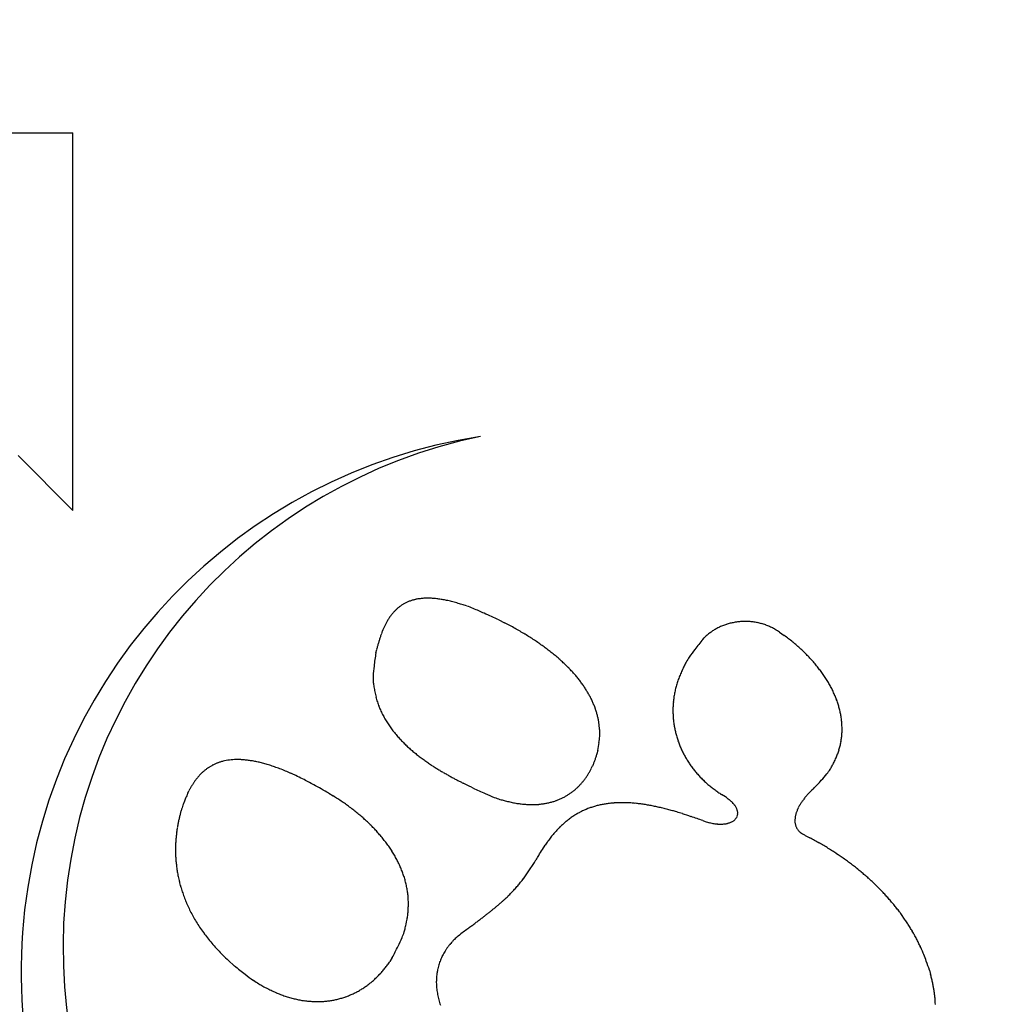
# Model space of a CAD drawing. Extents: x 100 to 214, y 32 to 70.
# Drawn here: x 177 to 177, y 40 to 40 of the extents above; entities that cross this region are included whole.
import ezdxf

# ---------------------------------------------------------------- set-up
doc = ezdxf.new("R2010")
doc.units = 0
doc.layers.add('TigreCad', color=2, linetype='CONTINUOUS')

# ---------------------------------------------------------------- blocks, each defined once
blk = doc.blocks.new('27958087s')
at = {"layer": 'TigreCad', "linetype": 'Continuous'}
for p, q in [((59.161, 11.031), (64.04, 11.031)), ((64.04, 6.152), (64.04, 11.031)), ((64.04, 6.152), (63.333, 6.859)), ((69.542, 4.736), (69.613, 4.7)), ((72.174, 4.484), (72.192, 4.503)), ((73.167, 4.579), (73.225, 4.537)), ((67.952, 4.312), (67.963, 4.355)), ((70.819, 3.049), (70.808, 3.008)), ((69.209, 2.563), (69.18, 2.578)), ((73.603, 2.556), (73.585, 2.538)), ((65.522, 2.496), (65.538, 2.528)), ((67.344, 2.497), (67.402, 2.462)), ((72.468, 2.449), (72.417, 2.48)), ((72.175, 2.143), (72.205, 2.133)), ((73.495, 1.953), (73.557, 1.921)), ((70.103, 1.77), (70.139, 1.826)), ((69.081, 0.706), (69.129, 0.74)), ((66.124, 0.267), (66.048, 0.336)), ((68.164, 0.373), (68.134, 0.325)), ((75.101, 0.21), (75.116, 0.157))]:
    blk.add_line(p, q, dxfattribs=at)
for centre, radius, start, end in [((70.192, 0), 17.928, 90, 270), ((70.192, 0), 17.928, 270, 90), ((70.364, 0.193), 6.994, 98.7261, 322.8594), ((70.664, 0.493), 6.752, 101.6248, 321.3857), ((68.567, 4.495), 0.516, 115.0427, 119.2401), ((68.57, 4.487), 0.524, 110.7102, 114.9441), ((68.578, 4.468), 0.545, 106.6561, 110.8421), ((68.587, 4.44), 0.574, 102.5372, 106.6484), ((68.598, 4.398), 0.618, 98.7636, 102.7324), ((68.607, 4.345), 0.671, 95.0362, 98.8579), ((68.618, 4.272), 0.745, 91.7172, 95.3163), ((68.622, 4.182), 0.835, 88.464, 91.839), ((68.623, 4.083), 0.934, 85.5121, 88.689), ((68.618, 3.981), 1.036, 82.6185, 85.6502), ((68.603, 3.799), 1.218, 80.325, 83.0251), ((68.562, 3.539), 1.482, 78.1514, 80.477), ((68.544, 3.473), 1.55, 75.5911, 77.9925), ((68.552, 3.49), 1.532, 73.0772, 75.7274), ((68.64, 4.424), 0.617, 135.5772, 138.9793), ((68.611, 4.45), 0.578, 131.7808, 135.3999), ((68.588, 4.472), 0.546, 127.6744, 131.507), ((68.575, 4.486), 0.527, 123.5886, 127.581), ((68.567, 4.495), 0.516, 119.2549, 123.3865), ((68.394, 2.822), 2.217, 72.4269, 74.2002), ((66.853, -2.122), 7.396, 72.1128, 72.6072), ((68.372, 2.83), 2.218, 67.7897, 70.1524), ((68.265, 2.504), 2.56, 64.8902, 68.3308), ((68.88, 4.27), 0.902, 148.7537, 151.1894), ((68.802, 4.314), 0.813, 145.8813, 148.5462), ((68.733, 4.355), 0.733, 142.6486, 145.5655), ((68.683, 4.391), 0.671, 139.3151, 142.4686), ((65.955, -2.935), 8.468, 64.9451, 66.3598), ((72.722, 3.923), 0.794, 98.2474, 100.186), ((72.723, 3.919), 0.798, 96.3504, 98.285), ((72.723, 3.917), 0.8, 94.3654, 96.3), ((72.723, 3.915), 0.802, 92.4626, 94.397), ((72.723, 3.914), 0.803, 90.4659, 92.4035), ((72.723, 3.913), 0.803, 88.5657, 90.5088), ((72.722, 3.916), 0.8, 86.5255, 88.4808), ((72.723, 3.915), 0.802, 84.6049, 86.5624), ((72.721, 3.912), 0.805, 82.5871, 84.5437), ((72.722, 3.92), 0.797, 80.5896, 82.5747), ((69.401, 4.049), 1.469, 158.0641, 159.6597), ((69.242, 4.109), 1.299, 156.1342, 157.9098), ((69.095, 4.169), 1.139, 153.8767, 155.8674), ((68.981, 4.221), 1.014, 151.4794, 153.6803), ((67.375, 0.346), 4.895, 61.8863, 62.802), ((67.502, 0.594), 4.617, 60.868, 61.8205), ((67.622, 0.811), 4.369, 59.867, 60.8546), ((67.724, 0.997), 4.156, 58.7895, 59.8073), ((72.676, 4.026), 0.679, 124.5037, 126.6898), ((72.682, 4.017), 0.691, 122.3061, 124.4626), ((72.688, 4.009), 0.701, 120.2693, 122.3979), ((72.693, 3.998), 0.713, 118.1072, 120.2066), ((72.699, 3.989), 0.723, 116.1252, 118.1991), ((72.703, 3.98), 0.734, 114.0265, 116.0759), ((72.708, 3.971), 0.744, 112.0447, 114.0724), ((72.711, 3.962), 0.753, 110.0196, 112.0273), ((72.715, 3.954), 0.762, 108.0629, 110.0533), ((72.717, 3.946), 0.77, 106.0755, 108.0507), ((72.719, 3.939), 0.777, 104.1305, 106.0928), ((72.72, 3.933), 0.784, 102.144, 104.0962), ((72.722, 3.927), 0.789, 100.2458, 102.1895), ((72.725, 3.939), 0.777, 78.4864, 80.5307), ((72.722, 3.92), 0.797, 76.5907, 78.5848), ((72.71, 3.869), 0.849, 74.6934, 76.5613), ((72.725, 3.943), 0.774, 72.2651, 74.3558), ((72.76, 4.057), 0.655, 69.6207, 72.1622), ((72.716, 3.896), 0.821, 68.7307, 70.6419), ((72.139, 2.4), 2.425, 68.2601, 68.8475), ((72.762, 4.047), 0.664, 62.7917, 65.5725), ((72.797, 4.111), 0.592, 58.1289, 62.9953), ((72.3, 3.205), 1.624, 57.7509, 60.0871), ((70.271, 3.782), 2.378, 162.9303, 163.9611), ((69.853, 3.902), 1.943, 161.4634, 162.7066), ((69.597, 3.983), 1.675, 159.8906, 161.312), ((67.837, 1.184), 3.938, 57.7211, 58.7747), ((67.944, 1.362), 3.731, 56.5597, 57.6498), ((68.055, 1.534), 3.526, 55.3998, 56.5305), ((74.94, 2.21), 3.581, 140.5645, 143.187), ((72.659, 4.047), 0.653, 133.4126, 135.6767), ((72.655, 4.05), 0.648, 131.0634, 133.3466), ((72.66, 4.046), 0.654, 128.8627, 131.1286), ((72.668, 4.035), 0.668, 126.6234, 128.8431), ((71.642, 2.377), 2.678, 52.243, 53.7622), ((71.7, 2.458), 2.579, 50.6065, 52.1657), ((70.435, 3.741), 2.548, 165.0651, 166.0507), ((70.49, 3.725), 2.605, 164.1014, 165.0543), ((68.159, 1.692), 3.336, 54.1651, 55.3359), ((68.268, 1.845), 3.149, 52.9234, 54.1393), ((68.37, 1.987), 2.974, 51.5822, 52.8429), ((73.017, 3.585), 1.218, 140.7927, 146.5707), ((71.752, 2.523), 2.496, 48.9972, 50.5902), ((71.8, 2.582), 2.419, 47.3064, 48.9293), ((71.858, 2.645), 2.334, 45.6309, 47.2919), ((70.63, 3.864), 2.715, 170.5151, 174.1909), ((68.474, 2.121), 2.804, 50.2356, 51.5463), ((68.574, 2.246), 2.645, 48.7957, 50.1561), ((68.674, 2.363), 2.49, 47.3424, 48.758), ((73.048, 3.553), 1.262, 146.1346, 149.6136), ((71.915, 2.709), 2.248, 43.8459, 45.5473), ((71.977, 2.77), 2.161, 42.0662, 43.8136), ((72.04, 2.831), 2.074, 40.1843, 41.9802), ((68.819, 3.994), 0.902, 170.7342, 178.977), ((68.768, 2.471), 2.347, 45.778, 47.2486), ((68.864, 2.571), 2.209, 44.207, 45.7381), ((68.952, 2.663), 2.081, 42.508, 44.0995), ((72.927, 3.597), 1.13, 154.4474, 157.7832), ((73.251, 3.48), 1.473, 153.3785, 155.8106), ((76.072, 2.082), 4.622, 152.8474, 153.5566), ((72.107, 2.889), 1.985, 38.3014, 40.1517), ((72.173, 2.945), 1.898, 36.2859, 38.1936), ((68.869, 3.983), 0.952, 178.3954, 183.2096), ((69.042, 2.747), 1.959, 40.8158, 42.4731), ((69.125, 2.823), 1.846, 38.9852, 40.7079), ((69.207, 2.892), 1.739, 37.1499, 38.9435), ((73.166, 3.516), 1.383, 161.0358, 163.5587), ((73.079, 3.537), 1.294, 157.868, 160.6579), ((72.242, 2.997), 1.812, 34.2829, 36.2538), ((72.31, 3.048), 1.728, 32.1254, 34.1631), ((72.378, 3.093), 1.646, 29.9671, 32.0772), ((72.297, 4.543), 4.421, 187.9719, 188.7414), ((69.095, 4.047), 1.181, 188.5422, 191.6935), ((69.284, 2.954), 1.64, 35.1563, 37.02), ((69.358, 3.008), 1.549, 33.1852, 35.1232), ((69.426, 3.056), 1.465, 31.031, 33.0412), ((72.996, 3.559), 1.208, 166.1215, 168.9581), ((73.054, 3.549), 1.266, 163.5891, 166.3205), ((72.446, 3.136), 1.565, 27.6475, 29.8337), ((72.513, 3.172), 1.49, 25.3358, 27.603), ((68.841, 3.964), 0.915, 189.8855, 194.1696), ((69.034, 4.018), 1.116, 194.4125, 197.7872), ((69.493, 3.098), 1.386, 28.9102, 30.9987), ((69.555, 3.135), 1.314, 26.6112, 28.7781), ((69.61, 3.164), 1.252, 24.3351, 26.5735), ((73.002, 3.559), 1.214, 171.7995, 174.5486), ((73.006, 3.559), 1.218, 169.0312, 171.8044), ((72.577, 3.207), 1.416, 22.8315, 25.1836), ((72.64, 3.235), 1.348, 20.344, 22.7843), ((72.699, 3.26), 1.283, 17.6516, 20.1835), ((69.175, 4.079), 1.269, 198.4651, 201.3494), ((69.121, 4.062), 1.213, 201.5139, 204.5242), ((69.655, 3.187), 1.201, 21.908, 24.2048), ((69.711, 3.211), 1.141, 19.4457, 21.8356), ((69.772, 3.235), 1.075, 16.8108, 19.3197), ((72.978, 3.562), 1.189, 177.3392, 180.097), ((72.987, 3.562), 1.198, 174.6341, 177.3915), ((72.755, 3.28), 1.224, 14.9698, 17.5948), ((72.808, 3.297), 1.168, 12.0847, 14.8055), ((69.125, 4.061), 1.216, 204.4185, 207.4126), ((69.207, 4.11), 1.311, 207.6529, 210.4104), ((69.273, 4.153), 1.39, 210.5735, 213.1605), ((69.785, 3.237), 1.062, 14.4022, 16.9052), ((69.75, 3.23), 1.098, 11.9128, 14.3), ((69.862, 3.261), 0.982, 8.8021, 11.4918), ((72.979, 3.563), 1.19, 180.1776, 182.9106), ((72.98, 3.563), 1.191, 182.8996, 185.6144), ((72.985, 3.565), 1.196, 185.701, 188.3921), ((72.855, 3.308), 1.12, 9.2271, 12.0404), ((72.898, 3.318), 1.076, 6.1503, 9.0556), ((69.332, 4.198), 1.463, 213.3683, 215.8194), ((69.393, 4.245), 1.541, 215.9068, 218.2293), ((70.02, 3.288), 0.821, 5.3703, 8.6433), ((69.843, 3.25), 1.001, 4.1082, 6.6229), ((68.178, 3.123), 2.672, 3.4018, 4.2532), ((72.99, 3.566), 1.201, 188.3649, 191.0344), ((73, 3.57), 1.211, 191.1399, 193.7797), ((72.935, 3.323), 1.038, 3.1111, 6.1058), ((72.97, 3.328), 1.003, 359.867, 2.9532), ((72.993, 3.328), 0.981, 356.7038, 359.8544), ((69.475, 4.318), 1.65, 218.4542, 220.6176), ((69.551, 4.387), 1.753, 220.7102, 222.7421), ((69.638, 4.476), 1.877, 222.9425, 224.8344), ((70.116, 3.273), 0.728, 350.4628, 356.6921), ((70.032, 3.281), 0.813, 356.4487, 0.0452), ((73.009, 3.572), 1.221, 193.7698, 196.3832), ((73.022, 3.578), 1.235, 196.4729, 199.0556), ((73.027, 3.328), 0.946, 350.036, 353.3148), ((73.007, 3.329), 0.967, 353.3704, 356.5677), ((69.718, 4.56), 1.993, 224.9328, 226.7077), ((69.814, 4.671), 2.14, 226.8679, 228.5132), ((69.9, 4.774), 2.274, 228.6045, 230.1441), ((68.863, 3.395), 1.986, 349.9686, 352.9748), ((73.034, 3.582), 1.248, 199.0461, 201.6009), ((73.048, 3.59), 1.264, 201.6973, 204.2215), ((73.063, 3.596), 1.28, 204.2138, 206.7102), ((72.956, 3.351), 1.021, 340.2626, 343.3486), ((73.026, 3.328), 0.947, 343.409, 346.7214), ((73.054, 3.325), 0.92, 346.5048, 349.9029), ((66.156, 2.173), 0.758, 94.034, 97.2892), ((66.163, 2.109), 0.823, 91.0883, 94.2086), ((66.165, 2.037), 0.895, 88.1601, 91.1538), ((66.166, 1.947), 0.985, 85.5165, 88.3568), ((66.159, 1.849), 1.083, 82.8806, 85.5868), ((70.003, 4.907), 2.442, 230.3057, 231.7284), ((70.092, 5.027), 2.592, 231.8061, 233.1347), ((70.204, 5.187), 2.786, 233.273, 234.4951), ((69.776, 3.289), 1.07, 338.0896, 340.318), ((69.763, 3.294), 1.084, 340.3196, 342.5236), ((69.759, 3.294), 1.088, 342.5945, 344.7951), ((73.077, 3.605), 1.297, 206.7994, 209.2671), ((73.092, 3.614), 1.314, 209.2604, 211.7018), ((73.139, 3.286), 0.826, 332.146, 336.2486), ((73.027, 3.334), 0.948, 336.3481, 339.7752), ((66.154, 2.287), 0.652, 128.1723, 131.2143), ((66.14, 2.305), 0.629, 124.9258, 128.0967), ((66.127, 2.319), 0.61, 121.4291, 124.7307), ((66.122, 2.326), 0.602, 118.005, 121.3929), ((66.119, 2.329), 0.598, 114.3917, 117.8601), ((66.122, 2.323), 0.605, 110.9242, 114.4207), ((66.125, 2.312), 0.616, 107.3095, 110.8257), ((66.133, 2.29), 0.64, 103.9276, 107.4081), ((66.14, 2.262), 0.668, 100.4761, 103.915), ((66.149, 2.221), 0.71, 97.26, 100.6063), ((66.148, 1.723), 1.209, 80.5566, 83.0924), ((66.127, 1.582), 1.352, 78.2678, 80.6459), ((66.1, 1.435), 1.502, 76.1582, 78.4065), ((66.068, 1.297), 1.643, 74.0736, 76.2361), ((66.006, 1.046), 1.901, 72.3953, 74.3421), ((65.897, 0.691), 2.273, 70.7924, 72.4885), ((65.874, 0.643), 2.326, 68.8702, 70.6463), ((65.908, 0.723), 2.24, 66.9457, 68.9413), ((70.299, 5.327), 2.956, 234.5658, 235.703), ((70.422, 5.52), 3.185, 235.829, 236.8679), ((70.529, 5.69), 3.385, 236.9332, 237.8937), ((70.675, 5.937), 3.672, 238.0085, 238.8752), ((69.857, 3.258), 0.983, 330.7791, 333.1838), ((69.833, 3.268), 1.009, 333.2956, 335.6443), ((69.808, 3.279), 1.037, 335.6773, 337.9691), ((73.106, 3.625), 1.332, 211.7946, 214.2104), ((73.121, 3.634), 1.35, 214.1891, 216.5813), ((73.134, 3.646), 1.367, 216.6613, 219.0318), ((73.045, 3.322), 0.931, 321.9925, 326.2501), ((70.962, 4.446), 3.295, 330.126, 331.0201), ((72.907, 3.373), 1.073, 330.8176, 333.8182), ((66.345, 2.133), 0.898, 142.701, 144.9223), ((66.291, 2.17), 0.832, 140.0749, 142.4609), ((66.248, 2.203), 0.778, 137.4129, 139.9563), ((66.207, 2.236), 0.726, 134.4359, 137.1608), ((66.179, 2.263), 0.687, 131.4467, 134.3268), ((65.585, -0.155), 3.174, 66.4305, 67.7884), ((62.641, -6.959), 10.588, 66.1725, 66.5499), ((65.608, -0.034), 3.055, 62.7566, 64.6027), ((65.482, -0.327), 3.373, 60.355, 63.1327), ((70.802, 6.156), 3.926, 238.9448, 239.7364), ((70.995, 6.503), 4.322, 239.8435, 240.5428), ((71.186, 6.853), 4.721, 240.6143, 241.2352), ((71.53, 7.502), 5.456, 241.3528, 241.8711), ((71.894, 8.202), 6.245, 241.9479, 242.3831), ((69.944, 3.207), 0.882, 320.2137, 322.8769), ((69.924, 3.22), 0.907, 323.0182, 325.6109), ((69.904, 3.234), 0.931, 325.6255, 328.1549), ((69.879, 3.246), 0.958, 328.2974, 330.7588), ((73.148, 3.657), 1.385, 219.0324, 221.3823), ((73.159, 3.669), 1.401, 221.4465, 223.7792), ((73.171, 3.681), 1.418, 223.7715, 226.0871), ((73.05, 3.306), 0.916, 315.6021, 322.5753), ((66.556, 2.006), 1.144, 151.0739, 152.8532), ((66.574, 1.995), 1.165, 149.295, 151.0343), ((66.524, 2.022), 1.108, 147.3529, 149.1716), ((66.414, 2.087), 0.981, 145.043, 147.0861), ((61.986, -6.92), 10.835, 60.3645, 61.5348), ((72.589, 9.56), 7.77, 242.487, 242.821), ((74.548, 13.425), 12.103, 242.9284, 243.1323), ((4.633, -125.635), 143.543, 63.30692, 63.32312), ((59.747, -16.151), 20.97, 63.3628, 63.4666), ((38.987, -57.463), 67.205, 63.30318, 63.3331), ((71.293, 7.003), 4.905, 244.8461, 246.8456), ((69.999, 3.161), 0.811, 308.5948, 311.5167), ((69.988, 3.171), 0.826, 311.6427, 314.4996), ((69.977, 3.182), 0.841, 314.5286, 317.3259), ((69.96, 3.195), 0.862, 317.4626, 320.1892), ((73.181, 3.694), 1.434, 226.1568, 228.4582), ((73.192, 3.705), 1.449, 228.443, 230.7322), ((73.196, 3.713), 1.458, 230.7877, 233.0758), ((73.209, 3.729), 1.478, 233.058, 235.3275), ((71.654, 4.48), 2.739, 315.3758, 318.4997), ((66.646, 1.932), 1.255, 156.4979, 159.0275), ((67.928, 1.418), 2.636, 155.8631, 157.3566), ((65.732, -0.223), 3.162, 56.8704, 58.1115), ((65.734, -0.216), 3.155, 55.5875, 56.8276), ((70.034, 3.923), 1.579, 244.9045, 249.5165), ((70.025, 3.86), 1.517, 249.0185, 251.9473), ((71.033, 7.764), 5.547, 254.5466, 255.1259), ((70.007, 3.162), 0.807, 289.9474, 293.0702), ((70.01, 3.154), 0.798, 293.1409, 296.2486), ((70.013, 3.148), 0.792, 296.2222, 299.3173), ((70.012, 3.147), 0.792, 299.4227, 302.4816), ((70.011, 3.149), 0.793, 302.462, 305.4872), ((70.005, 3.154), 0.802, 305.6266, 308.5982), ((73.228, 3.76), 1.515, 235.4177, 237.6447), ((71.779, 1.507), 1.167, 50.8568, 53.8282), ((74.184, 1.886), 0.885, 141.942, 143.406), ((74.221, 1.856), 0.933, 140.4687, 141.8859), ((74.255, 1.826), 0.978, 139.019, 140.3967), ((74.289, 1.796), 1.023, 137.6798, 139.0214), ((74.316, 1.77), 1.061, 136.2854, 137.6026), ((74.352, 1.735), 1.111, 134.9967, 136.2769), ((74.395, 1.69), 1.173, 133.6933, 134.9253), ((67.083, 1.791), 1.714, 162.3565, 163.6841), ((68.019, 1.497), 2.696, 161.6926, 162.4388), ((66.852, 1.854), 1.476, 159.0489, 160.6098), ((65.765, -0.17), 3.1, 54.3287, 55.5865), ((65.831, -0.07), 2.98, 52.9428, 54.2448), ((65.893, 0.013), 2.876, 51.583, 52.9251), ((70.041, 4.012), 1.666, 254.966, 257.0575), ((69.967, 3.57), 1.218, 255.8041, 258.7875), ((69.989, 3.678), 1.329, 258.7605, 261.3273), ((69.986, 3.71), 1.36, 261.6332, 264.011), ((69.97, 3.541), 1.19, 263.9605, 266.6074), ((69.969, 3.434), 1.083, 266.3257, 269.1606), ((69.968, 3.396), 1.046, 269.1651, 272.0064), ((69.971, 3.348), 0.998, 271.9386, 274.8291), ((69.975, 3.297), 0.946, 274.8367, 277.8024), ((69.983, 3.253), 0.901, 277.6741, 280.7102), ((69.988, 3.224), 0.872, 280.7494, 283.8125), ((69.996, 3.197), 0.844, 283.7447, 286.8426), ((70.001, 3.178), 0.825, 286.8801, 289.9898), ((71.061, 1.351), 1.017, 112.0566, 114.9208), ((71.063, 1.343), 1.025, 109.1759, 112.0102), ((71.07, 1.329), 1.04, 106.4734, 109.268), ((71.078, 1.303), 1.068, 103.7491, 106.4807), ((71.088, 1.27), 1.102, 101.1899, 103.8507), ((71.098, 1.224), 1.149, 98.6552, 101.2268), ((71.109, 1.171), 1.203, 96.3148, 98.793), ((71.117, 1.103), 1.271, 93.9818, 96.3538), ((71.126, 1.027), 1.348, 91.8697, 94.1344), ((71.13, 0.934), 1.441, 89.7739, 91.9227), ((71.134, 0.833), 1.542, 87.884, 89.9218), ((71.131, 0.715), 1.66, 86.0242, 87.948), ((71.127, 0.582), 1.793, 84.3638, 86.1728), ((71.113, 0.422), 1.954, 82.742, 84.4303), ((71.098, 0.27), 2.107, 81.2594, 82.8536), ((71.076, 0.112), 2.266, 79.8088, 81.3201), ((71.039, -0.135), 2.516, 78.5971, 79.9752), ((70.969, -0.501), 2.888, 77.4605, 78.6744), ((70.952, -0.569), 2.958, 76.1896, 77.4173), ((70.971, -0.501), 2.887, 74.9271, 76.2399), ((72.315, 2.136), 0.341, 46.6468, 54.0677), ((72.354, 2.169), 0.291, 42.7446, 47.8501), ((71.744, 1.712), 1.052, 37.4913, 38.4618), ((72.353, 2.176), 0.287, 34.0954, 37.8973), ((72.434, 2.221), 0.194, 30.8359, 36.5932), ((72.433, 2.219), 0.196, 25.9271, 31.1241), ((72.44, 2.224), 0.187, 20.5364, 25.5579), ((73.917, 2.058), 0.567, 154.0291, 155.9766), ((73.955, 2.038), 0.61, 152.0267, 153.8842), ((73.994, 2.017), 0.655, 150.2076, 151.9799), ((74.032, 1.993), 0.699, 148.367, 150.0657), ((74.072, 1.968), 0.746, 146.702, 148.3308), ((74.109, 1.942), 0.792, 145.0418, 146.6107), ((74.148, 1.914), 0.839, 143.4659, 144.9777), ((67.173, 1.762), 1.809, 166.3873, 167.8341), ((67.08, 1.782), 1.714, 164.8454, 166.3323), ((66.924, 1.824), 1.553, 163.2333, 164.8323), ((65.953, 0.094), 2.775, 50.1264, 51.5091), ((66.017, 0.173), 2.675, 48.668, 50.0939), ((66.087, 0.259), 2.563, 47.1065, 48.584), ((71.124, 1.258), 1.129, 126.386, 129.1093), ((71.098, 1.294), 1.085, 123.5785, 126.3665), ((71.079, 1.318), 1.055, 120.6424, 123.4711), ((71.068, 1.338), 1.031, 117.8063, 120.6681), ((71.062, 1.347), 1.021, 114.8553, 117.7232), ((70.774, -1.356), 3.765, 74.461, 75.4163), ((69.569, -5.73), 8.302, 74.1411, 74.5366), ((70.752, -1.368), 3.783, 72.1692, 73.3206), ((70.668, -1.676), 4.101, 70.6829, 72.3628), ((68.221, -9.085), 11.904, 70.5995, 71.3667), ((72.493, 2.254), 0.137, 316.8735, 322.6196), ((72.502, 2.247), 0.126, 322.8343, 328.9572), ((72.509, 2.242), 0.118, 329.4391, 335.8798), ((72.471, 2.235), 0.155, 15.0836, 20.8829), ((72.513, 2.24), 0.112, 336.0231, 342.7219), ((72.492, 2.238), 0.134, 9.4124, 15.8195), ((72.515, 2.238), 0.11, 342.9946, 349.8587), ((72.501, 2.239), 0.125, 3.0685, 9.6296), ((72.514, 2.239), 0.112, 349.7181, 356.5828), ((72.508, 2.239), 0.117, 356.5527, 3.2808), ((73.661, 2.143), 0.296, 174.2899, 177.3367), ((73.686, 2.139), 0.322, 171.1597, 174.0356), ((73.713, 2.133), 0.35, 168.2997, 171.0101), ((73.743, 2.126), 0.38, 165.5445, 168.102), ((73.775, 2.117), 0.413, 162.993, 165.4056), ((73.808, 2.105), 0.449, 160.5353, 162.8177), ((73.844, 2.091), 0.487, 158.2619, 160.4213), ((73.88, 2.076), 0.526, 156.0762, 158.1265), ((67.103, 1.772), 1.739, 170.8757, 172.544), ((67.102, 1.773), 1.737, 169.2653, 170.8862), ((67.112, 1.775), 1.747, 167.8232, 169.382), ((66.158, 0.337), 2.458, 45.544, 47.0739), ((66.232, 0.418), 2.348, 43.8508, 45.4398), ((66.306, 0.491), 2.245, 42.1681, 43.8172), ((71.262, 1.117), 1.327, 134.6546, 137.1283), ((71.205, 1.17), 1.248, 131.9409, 134.506), ((71.159, 1.22), 1.181, 129.2405, 131.8962), ((72.488, 3.008), 0.92, 252.0509, 253.9332), ((72.455, 2.902), 0.809, 254.1645, 256.2262), ((72.437, 2.833), 0.737, 256.2542, 258.4358), ((72.428, 2.795), 0.699, 258.5655, 260.7792), ((72.42, 2.746), 0.649, 260.8012, 263.0945), ((72.412, 2.697), 0.599, 263.2868, 265.6714), ((72.407, 2.647), 0.55, 265.7134, 268.2133), ((72.404, 2.603), 0.505, 268.4238, 271.0272), ((72.404, 2.558), 0.46, 271.127, 273.8702), ((72.405, 2.517), 0.419, 274.0889, 276.9697), ((72.41, 2.476), 0.378, 277.0869, 280.1461), ((72.414, 2.439), 0.341, 280.4385, 283.6762), ((72.422, 2.404), 0.304, 283.8669, 287.3313), ((72.43, 2.372), 0.272, 287.6609, 291.3568), ((72.44, 2.344), 0.242, 291.6112, 295.5928), ((72.45, 2.319), 0.215, 296.0108, 300.2856), ((72.462, 2.297), 0.19, 300.5403, 305.1634), ((72.473, 2.279), 0.17, 305.6743, 310.6489), ((72.484, 2.265), 0.152, 310.9758, 316.3438), ((73.638, 2.144), 0.273, 177.454, 180.6859), ((73.617, 2.145), 0.252, 180.9853, 184.4095), ((73.6, 2.144), 0.236, 184.5173, 188.1203), ((73.587, 2.144), 0.222, 188.3965, 192.157), ((73.573, 2.141), 0.208, 192.3123, 196.2807), ((73.559, 2.138), 0.194, 196.5659, 200.7854), ((73.558, 2.137), 0.193, 200.6121, 204.8323), ((73.566, 2.141), 0.202, 204.9763, 208.9881), ((73.549, 2.134), 0.183, 209.7353, 214.2586), ((67.091, 1.771), 1.726, 174.1773, 175.9519), ((67.113, 1.769), 1.748, 172.4813, 174.1865), ((66.382, 0.566), 2.137, 40.3434, 42.0604), ((66.456, 0.631), 2.039, 38.5052, 40.2906), ((71.513, 0.915), 1.649, 142.0793, 144.2398), ((71.405, 0.997), 1.514, 139.7213, 142.0082), ((71.33, 1.056), 1.417, 137.1947, 139.569), ((73.527, 2.12), 0.157, 214.396, 219.8789), ((73.565, 2.142), 0.201, 217.6961, 221.75), ((73.871, 2.411), 0.608, 221.4591, 222.6855), ((73.542, 2.129), 0.175, 227.8623, 233.6049), ((73.544, 2.128), 0.176, 232.761, 242.0721), ((73.746, 2.43), 0.539, 238.1517, 242.2441), ((71.536, -1.899), 4.322, 61.1985, 62.1183), ((67.072, 1.769), 1.708, 177.6808, 179.5651), ((67.073, 1.766), 1.709, 179.475, 181.4023), ((67.089, 1.768), 1.725, 175.8582, 177.679), ((66.532, 0.697), 1.938, 36.5195, 38.3813), ((66.605, 0.753), 1.847, 34.5303, 36.4683), ((66.679, 0.808), 1.755, 32.3813, 34.4035), ((71.656, 0.821), 1.82, 144.4404, 146.4607), ((71.59, -1.798), 4.207, 60.2365, 61.174), ((71.632, -1.722), 4.12, 59.2777, 60.2276), ((71.661, -1.671), 4.062, 58.3002, 59.256), ((71.697, -1.613), 3.993, 57.3379, 58.3027), ((67.058, 1.766), 1.694, 181.402, 183.3918), ((67.061, 1.764), 1.697, 183.3069, 185.337), ((66.747, 0.854), 1.672, 30.2055, 32.3106), ((66.815, 0.898), 1.591, 27.8766, 30.072), ((63.522, 5.697), 7.663, 328.0016, 328.5043), ((48.935, 14.738), 24.824, 328.2999, 328.5084), ((71.733, -1.553), 3.923, 56.3256, 57.2997), ((71.772, -1.494), 3.852, 55.3496, 56.3341), ((71.808, -1.438), 3.786, 54.3174, 55.3111), ((67.052, 1.763), 1.687, 185.346, 187.4332), ((67.06, 1.762), 1.696, 187.3574, 189.4784), ((66.877, 0.933), 1.52, 25.5379, 27.8207), ((66.939, 0.966), 1.45, 23.0079, 25.385), ((66.992, 0.99), 1.392, 20.4856, 22.9501), ((67.243, 3.31), 3.242, 326.4922, 327.0993), ((66.333, 3.919), 4.337, 326.8772, 327.3088), ((63.189, 5.942), 8.076, 327.2714, 327.4837), ((65.486, 4.456), 5.339, 327.6866, 328.1286), ((71.849, -1.383), 3.718, 53.3224, 54.3268), ((71.886, -1.329), 3.652, 52.2685, 53.2828), ((71.927, -1.276), 3.585, 51.2512, 52.2769), ((67.059, 1.762), 1.695, 189.4878, 191.6584), ((67.076, 1.763), 1.712, 191.5845, 193.7801), ((67.043, 1.013), 1.336, 17.7771, 20.3331), ((67.087, 1.028), 1.29, 15.0904, 17.7322), ((68.193, 2.639), 2.079, 323.176, 324.0018), ((68.077, 2.725), 2.223, 323.9713, 324.7565), ((67.877, 2.872), 2.472, 324.6525, 325.3665), ((67.551, 3.1), 2.869, 325.321, 325.9439), ((67.388, 3.21), 3.066, 325.9473, 326.5554), ((71.964, -1.225), 3.522, 50.1717, 51.2077), ((72.007, -1.175), 3.456, 49.1285, 50.1763), ((72.046, -1.127), 3.395, 48.0381, 49.0969), ((67.085, 1.766), 1.721, 193.8135, 196.0483), ((67.112, 1.772), 1.749, 195.9853, 198.2336), ((67.129, 1.043), 1.245, 12.2082, 14.9424), ((67.157, 1.049), 1.217, 9.3868, 12.1854), ((68.403, 2.475), 1.812, 317.7656, 318.7045), ((68.418, 2.46), 1.791, 318.7397, 319.6824), ((68.42, 2.459), 1.789, 319.6568, 320.5971), ((68.398, 2.477), 1.817, 320.594, 321.5194), ((68.356, 2.513), 1.873, 321.4767, 322.3772), ((68.278, 2.574), 1.972, 322.3593, 323.2203), ((72.088, -1.079), 3.331, 46.9636, 48.0347), ((72.128, -1.034), 3.271, 45.8485, 46.9312), ((72.171, -0.99), 3.209, 44.7494, 45.8449), ((67.132, 1.78), 1.77, 198.2695, 200.5445), ((67.172, 1.793), 1.812, 200.4936, 202.7692), ((67.176, 1.056), 1.197, 6.393, 9.2439), ((67.203, 1.06), 1.17, 3.4086, 6.3427), ((67.875, 3.017), 2.569, 312.5112, 313.2538), ((68.019, 2.86), 2.357, 313.3185, 314.1066), ((68.139, 2.734), 2.182, 314.1365, 314.968), ((68.234, 2.637), 2.046, 315.0104, 315.8783), ((68.311, 2.562), 1.939, 315.9062, 316.8065), ((68.365, 2.509), 1.863, 316.8475, 317.7704), ((72.21, -0.948), 3.151, 43.6082, 44.7157), ((72.254, -0.907), 3.092, 42.49, 43.6109), ((72.293, -0.866), 3.035, 41.3012, 42.4349), ((67.204, 1.809), 1.848, 202.83, 205.1186), ((67.258, 1.833), 1.907, 205.0789, 207.3539), ((67.24, 1.065), 1.132, 0.2175, 3.274), ((67.208, 1.061), 1.164, 357.4209, 0.4073), ((66.595, 4.52), 4.544, 309.2889, 309.7834), ((66.946, 4.093), 3.991, 309.8305, 310.3738), ((67.243, 3.74), 3.53, 310.4188, 311.0117), ((67.491, 3.45), 3.148, 311.0789, 311.7227), ((67.699, 3.212), 2.832, 311.7786, 312.4718), ((72.336, -0.83), 2.979, 40.1704, 41.3177), ((72.375, -0.794), 2.926, 38.9668, 40.1266), ((72.419, -0.759), 2.87, 37.7957, 38.9704), ((67.305, 1.86), 1.961, 207.4223, 209.6952), ((67.216, 1.066), 1.157, 350.9838, 354.1024), ((67.119, 1.066), 1.253, 354.5638, 357.3532), ((63.481, 8.52), 9.613, 307.2456, 307.5304), ((64.347, 7.384), 8.184, 307.5622, 307.883), ((65.064, 6.455), 7.011, 307.9253, 308.2854), ((65.673, 5.673), 6.02, 308.3421, 308.7449), ((66.174, 5.043), 5.215, 308.7895, 309.2372), ((72.462, -0.722), 2.814, 36.5551, 37.7454), ((72.499, -0.696), 2.768, 35.3691, 36.5711), ((72.524, -0.675), 2.735, 34.1079, 35.3163), ((67.372, 1.897), 2.038, 209.6719, 211.9187), ((67.432, 1.938), 2.11, 212.0031, 214.2374), ((67.071, 1.076), 1.3, 345.901, 348.6509), ((67.37, 1.044), 1.001, 347.1054, 350.8666), ((58.525, 15.181), 17.915, 306.2906, 306.4712), ((59.473, 13.889), 16.313, 306.491, 306.6809), ((60.856, 12.025), 13.992, 306.6996, 306.9121), ((62.38, 9.98), 11.442, 306.9595, 307.2087), ((72.582, -0.636), 2.666, 32.8767, 34.1102), ((72.66, -0.582), 2.571, 31.54, 32.8131), ((67.518, 1.996), 2.213, 214.2295, 216.421), ((67.602, 2.063), 2.321, 216.5143, 218.6693), ((67.26, 1.055), 1.114, 337.7024, 341.6487), ((64.359, 1.744), 4.093, 345.2893, 346.0877), ((69.461, 0.095), 0.713, 128.7378, 133.9375), ((70.353, -0.895), 2.044, 128.462, 130.8689), ((72.646, -0.595), 2.59, 30.3533, 31.6054), ((72.539, -0.655), 2.712, 29.1362, 30.318), ((72.76, -0.523), 2.455, 27.6289, 28.9478), ((67.691, 2.135), 2.435, 218.6773, 220.7953), ((67.753, 2.192), 2.52, 220.8659, 222.9803), ((65.308, 1.923), 3.249, 331.511, 334.43), ((67.279, 1.036), 1.09, 331.7271, 338.2313), ((69.426, 0.103), 0.68, 141.1422, 144.1565), ((69.586, -0.003), 0.871, 140.1099, 142.3379), ((70.836, -1.038), 2.493, 139.5642, 140.2729), ((69.482, 0.067), 0.747, 133.5745, 136.7036), ((73.102, -0.34), 2.068, 25.9559, 27.5487), ((72.707, -0.563), 2.52, 25.3485, 26.5723), ((69.003, -2.326), 6.622, 24.993, 25.413), ((67.911, 2.34), 2.736, 222.9987, 225.0101), ((68.149, 2.594), 3.084, 225.2181, 227.0646), ((69.479, 0.063), 0.746, 154.4214, 156.9603), ((69.471, 0.066), 0.738, 151.7559, 154.3454), ((69.498, 0.054), 0.767, 149.4409, 151.9407), ((69.553, 0.021), 0.83, 147.0908, 149.4055), ((69.505, 0.047), 0.777, 144.2362, 146.7793), ((73.148, -0.329), 2.022, 21.5952, 23.3447), ((73.393, -0.235), 1.76, 18.5986, 21.6744), ((69.234, 4.114), 4.946, 231.0528, 233.1041), ((67.028, 1.062), 1.329, 321.55, 323.9294), ((66.985, 1.089), 1.38, 324.049, 326.3659), ((69.483, 0.063), 0.75, 164.6173, 167.1146), ((69.477, 0.064), 0.744, 162.0222, 164.5425), ((69.477, 0.064), 0.744, 159.5284, 162.0533), ((69.482, 0.062), 0.749, 156.9597, 159.4763), ((70.701, -1.245), 4.635, 18.2932, 19.8188), ((67.308, 1.457), 1.666, 231.2115, 235.7699), ((67.105, 0.998), 1.228, 314.0426, 316.5463), ((67.082, 1.019), 1.26, 316.5621, 319.0244), ((67.058, 1.038), 1.29, 319.1166, 321.5434), ((69.527, 0.059), 0.794, 174.6045, 176.9868), ((69.512, 0.059), 0.779, 172.1161, 174.5335), ((69.5, 0.061), 0.767, 169.6617, 172.1094), ((69.491, 0.062), 0.757, 167.1164, 169.5901), ((72.983, -0.426), 2.211, 13.9206, 15.3031), ((67.327, 1.466), 1.684, 235.3884, 238.1919), ((69.325, 5.181), 5.9, 240.7164, 241.3093), ((67.414, 1.679), 1.911, 241.1666, 243.1641), ((67.172, 0.927), 1.131, 303.4437, 306.0975), ((67.16, 0.943), 1.151, 306.1032, 308.7218), ((67.144, 0.96), 1.174, 308.8167, 311.3991), ((67.126, 0.979), 1.2, 311.4002, 313.9432), ((69.545, 0.058), 0.811, 177.0148, 179.359), ((69.564, 0.059), 0.831, 179.4481, 181.7523), ((69.586, 0.06), 0.853, 181.7472, 184.0082), ((69.611, 0.063), 0.878, 184.1285, 186.3459), ((73.136, -0.384), 2.053, 12.346, 13.7969), ((73.284, -0.35), 1.901, 10.7734, 12.3027), ((73.419, -0.32), 1.763, 9.0324, 10.6417), ((67.229, 1.249), 1.443, 242.0327, 244.8079), ((67.299, 1.399), 1.609, 244.8269, 247.1939), ((67.318, 1.466), 1.679, 247.4709, 249.6497), ((67.257, 1.301), 1.503, 249.6405, 252.0367), ((67.204, 0.88), 1.074, 289.5212, 292.3012), ((67.2, 0.884), 1.079, 292.3949, 295.1566), ((67.197, 0.891), 1.087, 295.1256, 297.8665), ((67.19, 0.9), 1.099, 297.9656, 300.6804), ((67.183, 0.913), 1.113, 300.6624, 303.3483), ((69.637, 0.066), 0.904, 186.3423, 188.5133), ((69.666, 0.073), 0.933, 188.6308, 190.7564), ((69.697, 0.078), 0.965, 190.7495, 192.8272), ((73.541, -0.3), 1.64, 7.2874, 8.9795), ((73.648, -0.282), 1.531, 5.3848, 7.1565), ((67.23, 1.2), 1.399, 251.8178, 254.3526), ((67.223, 1.175), 1.372, 254.3718, 256.8988), ((67.214, 1.134), 1.33, 256.8518, 259.4067), ((67.204, 1.082), 1.278, 259.4174, 262.0299), ((67.2, 1.037), 1.232, 261.9443, 264.6092), ((67.196, 1.006), 1.2, 264.6277, 267.3197), ((67.196, 0.974), 1.169, 267.2566, 269.9817), ((67.195, 0.949), 1.144, 270.0248, 272.7742), ((67.198, 0.926), 1.121, 272.7038, 275.478), ((67.198, 0.909), 1.104, 275.5414, 278.3273), ((67.202, 0.895), 1.09, 278.2616, 281.0596), ((67.202, 0.886), 1.081, 281.1314, 283.9309), ((67.204, 0.88), 1.074, 283.8858, 286.6857), ((67.203, 0.878), 1.073, 286.7552, 289.5461), ((69.729, 0.088), 0.999, 192.9535, 194.9855), ((69.764, 0.097), 1.035, 194.9753, 196.9594), ((69.8, 0.11), 1.073, 197.0811, 199.0202), ((73.746, -0.272), 1.433, 3.4897, 5.3438), ((73.831, -0.264), 1.348, 1.4185, 3.3502)]:
    blk.add_arc(centre, radius, start, end, dxfattribs=at)

msp = doc.modelspace()

# ---------------------------------------------------------------- block references
at = {"layer": 'TigreCad', "xscale": 0.0015, "yscale": 0.0015, "zscale": 0.0015}
msp.add_blockref('27958087s', (176.753029, 39.751721), dxfattribs=at)

doc.saveas('drawing.dxf')
